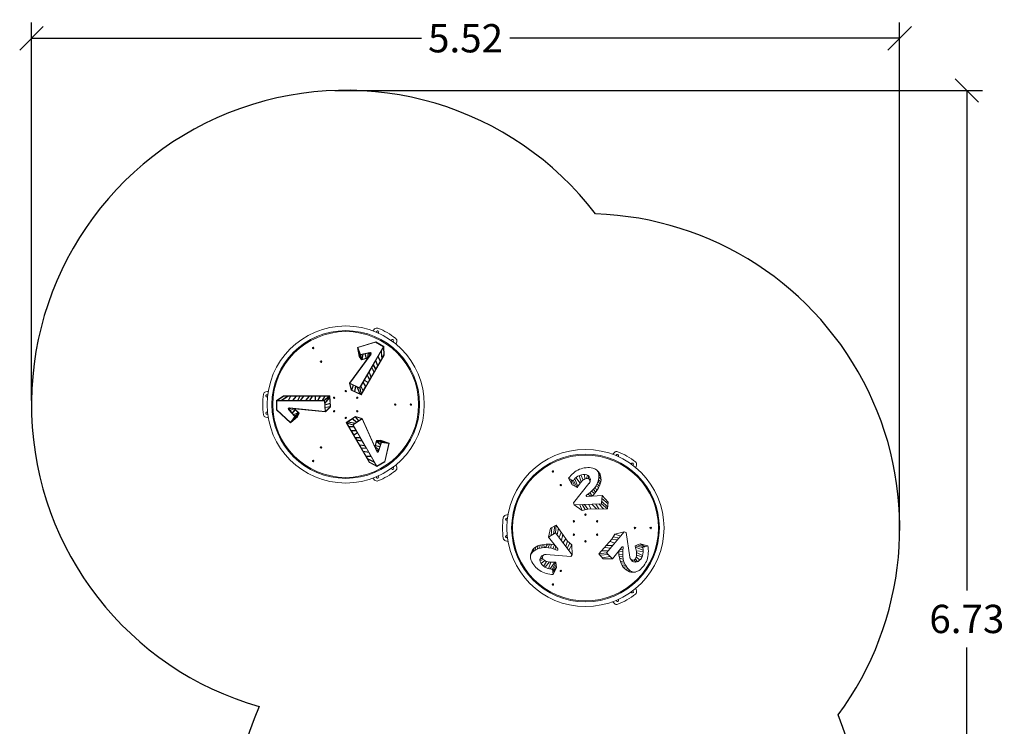
# Model space of a CAD drawing. Units: millimetres. Extents: x -0.1 to 6.2, y -0.1 to 16.
# Drawn here: x -0.1 to 6.2, y 2.7 to 7.2 of the extents above; entities that cross this region are included whole.
import ezdxf

# ---------------------------------------------------------------- set-up
doc = ezdxf.new("R2010")
doc.units = ezdxf.units.MM
doc.header["$PDSIZE"] = -1
for name, color, linetype, lineweight in [('DIASTASEIS', 253, 'Continuous', 5), ('NUMBERS', 170, 'Continuous', 15), ('ORIA ASFALEIAS', 157, 'Continuous', 25)]:
    doc.layers.add(name, color=color, linetype=linetype, lineweight=lineweight)
doc.styles.get("Standard").update_dxf_attribs({"font": 'ARIALN.TTF'})
doc.dimstyles.get("Standard").update_dxf_attribs({"dimtxt": 0.18, "dimasz": 0.15, "dimexe": 0.1, "dimexo": 0, "dimgap": 0.09, "dimtad": 0, "dimtih": 1, "dimtoh": 1, "dimzin": 0, "dimdsep": 46, "dimtxsty": 'Standard', "dimblk": 'OBLIQUE', "dimcen": 0.09, "dimadec": 0, "dimazin": 0, "dimtfac": 1, "dimtofl": 0, "dimtmove": 0, "dimatfit": 3, "dimldrblk": 'OBLIQUE', "dimfxl": 1, "dimtolj": 1, "dimtzin": 0, "dimarcsym": 0})

# ---------------------------------------------------------------- blocks, each defined once
blk = doc.blocks.new('_Oblique')
at = {"color": 0, "linetype": 'ByBlock', "lineweight": -2}
blk.add_line((-0.5, -0.5), (0.5, 0.5), dxfattribs=at)
blk = doc.blocks.new('*D81')
at = {"layer": 'Defpoints', "color": 0}
for p in [(1.9299, 6.7275), (3.2519, 0.0002), (5.9527, 0.0002)]:
    blk.add_point(p, dxfattribs=at)
at = {"layer": 'DIASTASEIS', "color": 0, "lineweight": -2}
for p, q in [((1.9299, 6.7275), (6.0527, 6.7275)), ((5.9527, 6.7275), (5.9527, 3.5457)), ((5.9527, 0.0002), (5.9527, 3.1819)), ((3.2519, 0.0002), (6.0527, 0.0002))]:
    blk.add_line(p, q, dxfattribs=at)
at = {"layer": 'DIASTASEIS', "color": 0, "linetype": 'ByBlock', "lineweight": -2, "xscale": 0.15, "yscale": 0.15, "zscale": 0.15}
for p, rotation in [((5.9527, 6.7275), 90), ((5.9527, 0.0002), 270)]:
    blk.add_blockref('_Oblique', p, dxfattribs=dict(at, rotation=rotation))
at = {"layer": 'DIASTASEIS', "color": 0, "insert": (5.9527, 3.3638), "char_height": 0.18, "attachment_point": 5}
blk.add_mtext('\\A1;6.73', dxfattribs=at)
blk = doc.blocks.new('*D82')
at = {"layer": 'Defpoints', "color": 0}
for p in [(0.0002, 7.0599), (0.0002, 4.7552), (5.5249, 3.8798)]:
    blk.add_point(p, dxfattribs=at)
at = {"layer": 'DIASTASEIS', "color": 0, "lineweight": -2}
for p, q in [((0.0002, 4.7552), (0.0002, 7.1599)), ((5.5249, 3.8798), (5.5249, 7.1599)), ((0.0002, 7.0599), (2.4814, 7.0599)), ((5.5249, 7.0599), (3.0436, 7.0599))]:
    blk.add_line(p, q, dxfattribs=at)
at = {"layer": 'DIASTASEIS', "color": 0, "linetype": 'ByBlock', "lineweight": -2, "xscale": 0.15, "yscale": 0.15, "zscale": 0.15, "rotation": 180}
blk.add_blockref('_Oblique', (0.0002, 7.0599), dxfattribs=at)
at = {"layer": 'DIASTASEIS', "color": 0, "linetype": 'ByBlock', "lineweight": -2, "xscale": 0.15, "yscale": 0.15, "zscale": 0.15}
blk.add_blockref('_Oblique', (5.5249, 7.0599), dxfattribs=at)
at = {"layer": 'DIASTASEIS', "color": 0, "insert": (2.7625, 7.0599), "char_height": 0.18, "attachment_point": 5}
blk.add_mtext('\\A1;5.52', dxfattribs=at)
blk = doc.blocks.new('TRWJHTUR')
at = {"color": 7, "linetype": 'Continuous', "lineweight": 15}
for p, q in [((-2547.5049, -1693.5592), (-2547.6211, -1693.5946)), ((-2547.5052, -1693.5614), (-2547.6184, -1693.5958)), ((-2547.4558, -1693.5899), (-2547.5052, -1693.5614)), ((-2547.453, -1693.5892), (-2547.5049, -1693.5592)), ((-2547.4508, -1693.6428), (-2547.453, -1693.5892)), ((-2547.5346, -1693.6365), (-2547.6683, -1693.8222)), ((-2547.6211, -1693.5946), (-2547.6099, -1693.6525)), ((-2547.6184, -1693.5958), (-2547.6005, -1693.6388)), ((-2547.6173, -1693.6037), (-2547.6098, -1693.6426)), ((-2547.6173, -1693.6037), (-2547.6095, -1693.6224)), ((-2547.6098, -1693.6426), (-2547.6095, -1693.6224)), ((-2547.6079, -1693.6518), (-2547.6076, -1693.6271)), ((-2547.6079, -1693.6518), (-2547.6048, -1693.6564)), ((-2547.6076, -1693.6271), (-2547.6057, -1693.6317)), ((-2547.6069, -1693.8517), (-2547.4558, -1693.5899)), ((-2547.6057, -1693.6317), (-2547.6048, -1693.6564)), ((-2547.6035, -1693.637), (-2547.6018, -1693.6411)), ((-2547.6035, -1693.637), (-2547.6026, -1693.6595)), ((-2547.6018, -1693.6411), (-2547.5961, -1693.669)), ((-2547.6005, -1693.6388), (-2547.5411, -1693.6268)), ((-2547.5988, -1693.6405), (-2547.5861, -1693.638)), ((-2547.5988, -1693.6405), (-2547.5926, -1693.6712)), ((-2547.5976, -1693.8971), (-2547.4508, -1693.6428)), ((-2547.5861, -1693.638), (-2547.5919, -1693.6709)), ((-2547.584, -1693.6375), (-2547.5898, -1693.6703)), ((-2547.584, -1693.6375), (-2547.5732, -1693.6353)), ((-2547.5648, -1693.6629), (-2547.5732, -1693.6353)), ((-2547.5712, -1693.6349), (-2547.5516, -1693.631)), ((-2547.5712, -1693.6349), (-2547.5628, -1693.6623)), ((-2547.5567, -1693.6605), (-2547.5516, -1693.631)), ((-2547.5548, -1693.661), (-2547.5495, -1693.6306)), ((-2547.5415, -1693.6426), (-2547.5548, -1693.661)), ((-2547.5495, -1693.6306), (-2547.5455, -1693.6298)), ((-2547.5455, -1693.6298), (-2547.5415, -1693.6426)), ((-2547.5436, -1693.6294), (-2547.5406, -1693.6288)), ((-2547.5436, -1693.6294), (-2547.54, -1693.6406)), ((-2547.5362, -1693.6353), (-2547.54, -1693.6406)), ((-2547.4895, -1693.6524), (-2547.4696, -1693.6179)), ((-2547.4696, -1693.6179), (-2547.4667, -1693.6663)), ((-2547.4678, -1693.6148), (-2547.4549, -1693.5924)), ((-2547.4678, -1693.6148), (-2547.4649, -1693.6631)), ((-2547.4649, -1693.6631), (-2547.4528, -1693.6423)), ((-2547.4528, -1693.6423), (-2547.4549, -1693.5924)), ((-2547.5556, -1693.6623), (-2547.6713, -1693.8229)), ((-2547.6099, -1693.6525), (-2547.5951, -1693.674)), ((-2547.6026, -1693.6595), (-2547.5961, -1693.669)), ((-2547.5951, -1693.674), (-2547.5556, -1693.6623)), ((-2547.5926, -1693.6712), (-2547.5919, -1693.6709)), ((-2547.5898, -1693.6703), (-2547.5648, -1693.6629)), ((-2547.5628, -1693.6623), (-2547.5567, -1693.6605)), ((-2547.5285, -1693.7199), (-2547.5209, -1693.7067)), ((-2547.5209, -1693.7067), (-2547.5053, -1693.7332)), ((-2547.5197, -1693.7047), (-2547.5052, -1693.6796)), ((-2547.5197, -1693.7047), (-2547.5042, -1693.7312)), ((-2547.5052, -1693.6796), (-2547.4933, -1693.7125)), ((-2547.5042, -1693.7312), (-2547.4933, -1693.7125)), ((-2547.5039, -1693.6773), (-2547.4907, -1693.6544)), ((-2547.5039, -1693.6773), (-2547.492, -1693.7102)), ((-2547.492, -1693.7102), (-2547.4754, -1693.6814)), ((-2547.4907, -1693.6544), (-2547.4754, -1693.6814)), ((-2547.4895, -1693.6524), (-2547.4742, -1693.6794)), ((-2547.4742, -1693.6794), (-2547.4667, -1693.6663)), ((-2547.5761, -1693.8024), (-2547.5593, -1693.7733)), ((-2547.5442, -1693.8005), (-2547.5593, -1693.7733)), ((-2547.5582, -1693.7713), (-2547.5467, -1693.7514)), ((-2547.543, -1693.7985), (-2547.5582, -1693.7713)), ((-2547.5467, -1693.7514), (-2547.5348, -1693.7843)), ((-2547.5454, -1693.7491), (-2547.5298, -1693.722)), ((-2547.5454, -1693.7491), (-2547.5335, -1693.782)), ((-2547.5335, -1693.782), (-2547.5167, -1693.7529)), ((-2547.5167, -1693.7529), (-2547.5298, -1693.722)), ((-2547.5154, -1693.7507), (-2547.5285, -1693.7199)), ((-2547.5154, -1693.7507), (-2547.5053, -1693.7332)), ((-2547.6713, -1693.8229), (-2547.6611, -1693.8666)), ((-2547.669, -1693.824), (-2547.6593, -1693.8652)), ((-2547.669, -1693.824), (-2547.6474, -1693.8344)), ((-2547.6683, -1693.8222), (-2547.6069, -1693.8517)), ((-2547.6474, -1693.8344), (-2547.6588, -1693.8654)), ((-2547.6456, -1693.8353), (-2547.657, -1693.8663)), ((-2547.6456, -1693.8353), (-2547.6329, -1693.8414)), ((-2547.5987, -1693.8415), (-2547.5849, -1693.8176)), ((-2547.5849, -1693.8176), (-2547.5693, -1693.8441)), ((-2547.5838, -1693.8156), (-2547.5771, -1693.8041)), ((-2547.5838, -1693.8156), (-2547.5682, -1693.8421)), ((-2547.5771, -1693.8041), (-2547.554, -1693.8175)), ((-2547.5761, -1693.8024), (-2547.553, -1693.8158)), ((-2547.5682, -1693.8421), (-2547.554, -1693.8175)), ((-2547.553, -1693.8158), (-2547.5442, -1693.8005)), ((-2547.543, -1693.7985), (-2547.5348, -1693.7843)), ((-2547.6611, -1693.8666), (-2547.5976, -1693.8971)), ((-2547.6593, -1693.8652), (-2547.6588, -1693.8654)), ((-2547.657, -1693.8663), (-2547.6397, -1693.8746)), ((-2547.6329, -1693.8414), (-2547.6397, -1693.8746)), ((-2547.631, -1693.8423), (-2547.6379, -1693.8755)), ((-2547.6379, -1693.8755), (-2547.6065, -1693.8906)), ((-2547.631, -1693.8423), (-2547.6239, -1693.8458)), ((-2547.6239, -1693.8458), (-2547.6065, -1693.8906)), ((-2547.6212, -1693.847), (-2547.6039, -1693.8919)), ((-2547.6212, -1693.847), (-2547.6061, -1693.8543)), ((-2547.5982, -1693.8941), (-2547.6061, -1693.8543)), ((-2547.6046, -1693.8517), (-2547.5999, -1693.8435)), ((-2547.5967, -1693.8915), (-2547.6046, -1693.8517)), ((-2547.6039, -1693.8919), (-2547.5984, -1693.8945)), ((-2547.5999, -1693.8435), (-2547.5849, -1693.871)), ((-2547.5987, -1693.8415), (-2547.5837, -1693.8689)), ((-2547.5984, -1693.8945), (-2547.5982, -1693.8941)), ((-2547.5967, -1693.8915), (-2547.5849, -1693.871)), ((-2547.5837, -1693.8689), (-2547.5693, -1693.8441)), ((-2548.0905, -1693.9033), (-2548.1359, -1693.932)), ((-2548.1359, -1693.932), (-2548.1359, -1693.9919)), ((-2548.1339, -1693.934), (-2548.1339, -1693.9911)), ((-2547.8315, -1693.934), (-2548.1339, -1693.934)), ((-2548.0899, -1693.9053), (-2548.1321, -1693.932)), ((-2548.1063, -1693.932), (-2548.1321, -1693.932)), ((-2548.1063, -1693.932), (-2548.0659, -1693.9053)), ((-2548.1027, -1693.932), (-2548.0623, -1693.9053)), ((-2548.0628, -1693.932), (-2548.1027, -1693.932)), ((-2547.7969, -1693.9033), (-2548.0905, -1693.9033)), ((-2548.0659, -1693.9053), (-2548.0899, -1693.9053)), ((-2548.0628, -1693.932), (-2548.0471, -1693.9053)), ((-2548.0471, -1693.9053), (-2548.0623, -1693.9053)), ((-2548.0605, -1693.932), (-2548.0448, -1693.9053)), ((-2548.0341, -1693.932), (-2548.0605, -1693.932)), ((-2548.0115, -1693.9053), (-2548.0448, -1693.9053)), ((-2548.0341, -1693.932), (-2548.0115, -1693.9053)), ((-2548.0315, -1693.932), (-2548.0089, -1693.9053)), ((-2548.0025, -1693.932), (-2548.0315, -1693.932)), ((-2547.9873, -1693.9053), (-2548.0089, -1693.9053)), ((-2548.0025, -1693.932), (-2547.9873, -1693.9053)), ((-2548.0002, -1693.932), (-2547.985, -1693.9053)), ((-2547.9849, -1693.932), (-2548.0002, -1693.932)), ((-2547.9648, -1693.9053), (-2547.985, -1693.9053)), ((-2547.9648, -1693.9053), (-2547.9849, -1693.932)), ((-2547.9622, -1693.9053), (-2547.9824, -1693.932)), ((-2547.9511, -1693.932), (-2547.9824, -1693.932)), ((-2547.9286, -1693.9053), (-2547.9622, -1693.9053)), ((-2547.9511, -1693.932), (-2547.9286, -1693.9053)), ((-2547.9485, -1693.932), (-2547.926, -1693.9053)), ((-2547.9256, -1693.932), (-2547.9485, -1693.932)), ((-2547.9095, -1693.9053), (-2547.926, -1693.9053)), ((-2547.9095, -1693.9053), (-2547.9256, -1693.932)), ((-2547.9072, -1693.9053), (-2547.9233, -1693.932)), ((-2547.8896, -1693.932), (-2547.9233, -1693.932)), ((-2547.8896, -1693.9053), (-2547.9072, -1693.9053)), ((-2547.8896, -1693.932), (-2547.8896, -1693.9053)), ((-2547.8876, -1693.932), (-2547.8876, -1693.9053)), ((-2547.8592, -1693.9053), (-2547.8876, -1693.9053)), ((-2547.8744, -1693.932), (-2547.8876, -1693.932)), ((-2547.8744, -1693.932), (-2547.8592, -1693.9053)), ((-2547.8721, -1693.932), (-2547.8569, -1693.9053)), ((-2547.8445, -1693.932), (-2547.8721, -1693.932)), ((-2547.8282, -1693.9053), (-2547.8569, -1693.9053)), ((-2547.8445, -1693.932), (-2547.8282, -1693.9053)), ((-2547.8422, -1693.932), (-2547.8259, -1693.9053)), ((-2547.8327, -1693.932), (-2547.8422, -1693.932)), ((-2547.8022, -1693.9053), (-2547.8327, -1693.932)), ((-2547.8264, -1694.002), (-2547.8315, -1693.934)), ((-2547.7991, -1693.9053), (-2547.8297, -1693.932)), ((-2547.8284, -1693.9487), (-2547.8297, -1693.932)), ((-2547.8284, -1693.9487), (-2547.7983, -1693.9113)), ((-2547.8282, -1693.9517), (-2547.798, -1693.9142)), ((-2547.8276, -1693.9596), (-2547.8282, -1693.9517)), ((-2547.8276, -1693.9596), (-2547.7954, -1693.9489)), ((-2547.8275, -1693.9616), (-2547.7953, -1693.951)), ((-2547.8264, -1693.9757), (-2547.8275, -1693.9616)), ((-2547.8022, -1693.9053), (-2547.8259, -1693.9053)), ((-2547.7987, -1693.9053), (-2547.7991, -1693.9053)), ((-2547.7983, -1693.9113), (-2547.7987, -1693.9053)), ((-2547.7954, -1693.9489), (-2547.798, -1693.9142)), ((-2547.7916, -1693.9735), (-2547.7969, -1693.9033)), ((-2547.7938, -1693.9701), (-2547.7953, -1693.951)), ((-2548.1359, -1693.9919), (-2548.0471, -1694.0749)), ((-2548.1339, -1693.9911), (-2548.0474, -1694.0719)), ((-2548.0191, -1694.0349), (-2548.0592, -1693.9894)), ((-2548.0558, -1693.9903), (-2548.0577, -1693.9881)), ((-2548.0558, -1693.9903), (-2548.0478, -1693.9816)), ((-2548.0544, -1693.9918), (-2548.0453, -1693.9819)), ((-2548.0518, -1693.9948), (-2548.0544, -1693.9918)), ((-2548.0543, -1693.981), (-2548.0478, -1693.9816)), ((-2548.0541, -1693.979), (-2547.8264, -1694.002)), ((-2548.0227, -1693.9842), (-2548.0518, -1693.9948)), ((-2548.0222, -1693.9861), (-2548.0504, -1693.9964)), ((-2548.0371, -1694.0115), (-2548.0504, -1693.9964)), ((-2548.0453, -1693.9819), (-2548.0227, -1693.9842)), ((-2548.0371, -1694.0115), (-2548.0176, -1693.9905)), ((-2548.0161, -1693.9919), (-2548.0358, -1694.013)), ((-2548.0285, -1694.0213), (-2548.0358, -1694.013)), ((-2548.0285, -1694.0213), (-2547.9972, -1694.0099)), ((-2548.027, -1694.0229), (-2547.9956, -1694.0114)), ((-2548.0185, -1694.0326), (-2548.027, -1694.0229)), ((-2548.0176, -1693.9905), (-2548.0222, -1693.9861)), ((-2547.9913, -1694.0127), (-2548.0212, -1693.9843)), ((-2548.0212, -1693.9843), (-2547.8243, -1694.0042)), ((-2548.0192, -1694.0384), (-2548.0001, -1694.0264)), ((-2548.0185, -1694.0326), (-2547.995, -1694.0119)), ((-2548.0165, -1694.0348), (-2547.9952, -1694.016)), ((-2547.9972, -1694.0099), (-2548.0161, -1693.9919)), ((-2548.0026, -1694.0362), (-2547.9913, -1694.0127)), ((-2548.0001, -1694.0264), (-2547.9952, -1694.016)), ((-2547.995, -1694.0119), (-2547.9956, -1694.0114)), ((-2547.8264, -1693.9757), (-2547.7938, -1693.9701)), ((-2547.8263, -1693.9777), (-2547.7937, -1693.9721)), ((-2547.8245, -1694.0016), (-2547.8263, -1693.9777)), ((-2547.8245, -1694.0016), (-2547.7937, -1693.9727)), ((-2547.8243, -1694.0042), (-2547.7916, -1693.9735)), ((-2547.7937, -1693.9727), (-2547.7937, -1693.9721)), ((-2548.0474, -1694.0719), (-2548.0191, -1694.0349)), ((-2548.0471, -1694.0749), (-2548.0026, -1694.0362)), ((-2548.0411, -1694.067), (-2548.0112, -1694.0411)), ((-2548.0411, -1694.067), (-2548.0288, -1694.0509)), ((-2548.0112, -1694.0411), (-2548.0288, -1694.0509)), ((-2548.0041, -1694.0348), (-2548.0257, -1694.0469)), ((-2548.0257, -1694.0469), (-2548.0227, -1694.0429)), ((-2548.0227, -1694.0429), (-2548.0018, -1694.0298)), ((-2548.0192, -1694.0384), (-2548.0165, -1694.0348)), ((-2548.0041, -1694.0348), (-2548.0018, -1694.0298)), ((-2547.6338, -1694.0331), (-2547.6919, -1694.0727)), ((-2547.6919, -1694.0727), (-2547.5451, -1694.327)), ((-2547.6843, -1694.0699), (-2547.6892, -1694.0733)), ((-2547.6892, -1694.0733), (-2547.689, -1694.0737)), ((-2547.689, -1694.0737), (-2547.6506, -1694.0868)), ((-2547.6875, -1694.0763), (-2547.6757, -1694.0969)), ((-2547.6875, -1694.0763), (-2547.6491, -1694.0894)), ((-2547.6368, -1694.0773), (-2547.6843, -1694.0699)), ((-2547.6531, -1694.0487), (-2547.6819, -1694.0683)), ((-2547.6343, -1694.0757), (-2547.6819, -1694.0683)), ((-2547.6278, -1694.0712), (-2547.6531, -1694.0487)), ((-2547.6355, -1694.0367), (-2547.6514, -1694.0475)), ((-2547.6261, -1694.07), (-2547.6514, -1694.0475)), ((-2547.6368, -1694.0773), (-2547.6506, -1694.0868)), ((-2547.6491, -1694.0894), (-2547.6444, -1694.0976)), ((-2547.5917, -1694.049), (-2547.6479, -1694.0874)), ((-2547.6479, -1694.0874), (-2547.4968, -1694.3492)), ((-2547.6144, -1694.0621), (-2547.6355, -1694.0367)), ((-2547.6278, -1694.0712), (-2547.6343, -1694.0757)), ((-2547.6334, -1694.0353), (-2547.6339, -1694.0356)), ((-2547.6128, -1694.061), (-2547.6339, -1694.0356)), ((-2547.5908, -1694.046), (-2547.6338, -1694.0331)), ((-2547.5929, -1694.0475), (-2547.6334, -1694.0353)), ((-2547.6144, -1694.0621), (-2547.6261, -1694.07)), ((-2547.5929, -1694.0475), (-2547.6128, -1694.061)), ((-2547.4977, -1694.2576), (-2547.5917, -1694.049)), ((-2547.5095, -1694.2265), (-2547.5908, -1694.046)), ((-2547.6444, -1694.0976), (-2547.6757, -1694.0969)), ((-2547.6745, -1694.0989), (-2547.6602, -1694.1237)), ((-2547.6432, -1694.0996), (-2547.6745, -1694.0989)), ((-2547.6294, -1694.1235), (-2547.6602, -1694.1237)), ((-2547.6282, -1694.1255), (-2547.659, -1694.1257)), ((-2547.659, -1694.1257), (-2547.6448, -1694.1503)), ((-2547.6216, -1694.137), (-2547.6448, -1694.1503)), ((-2547.6206, -1694.1387), (-2547.6438, -1694.1521)), ((-2547.6438, -1694.1521), (-2547.635, -1694.1673)), ((-2547.6432, -1694.0996), (-2547.6294, -1694.1235)), ((-2547.6282, -1694.1255), (-2547.6216, -1694.137)), ((-2547.6206, -1694.1387), (-2547.6038, -1694.1678)), ((-2547.635, -1694.1673), (-2547.6038, -1694.1678)), ((-2547.6338, -1694.1693), (-2547.6026, -1694.1698)), ((-2547.6338, -1694.1693), (-2547.6256, -1694.1835)), ((-2547.5912, -1694.1897), (-2547.6256, -1694.1835)), ((-2547.6243, -1694.1858), (-2547.6075, -1694.215)), ((-2547.5899, -1694.192), (-2547.6243, -1694.1858)), ((-2547.6075, -1694.215), (-2547.5742, -1694.219)), ((-2547.6026, -1694.1698), (-2547.5912, -1694.1897)), ((-2547.5899, -1694.192), (-2547.5742, -1694.219)), ((-2547.4999, -1694.1865), (-2547.5095, -1694.2265)), ((-2547.4994, -1694.1929), (-2547.5055, -1694.2183)), ((-2547.4739, -1694.1844), (-2547.4999, -1694.1865)), ((-2547.4739, -1694.2143), (-2547.4994, -1694.1929)), ((-2547.4987, -1694.19), (-2547.4989, -1694.1908)), ((-2547.4732, -1694.2123), (-2547.4989, -1694.1908)), ((-2547.4691, -1694.2), (-2547.4987, -1694.19)), ((-2547.4836, -1694.1872), (-2547.4951, -1694.1881)), ((-2547.4681, -1694.1972), (-2547.4951, -1694.1881)), ((-2547.4668, -1694.1994), (-2547.4861, -1694.2568)), ((-2547.4637, -1694.1977), (-2547.4836, -1694.1872)), ((-2547.4744, -1694.1865), (-2547.4799, -1694.1869)), ((-2547.458, -1694.1985), (-2547.4799, -1694.1869)), ((-2547.4739, -1694.2143), (-2547.4774, -1694.2248)), ((-2547.4744, -1694.1865), (-2547.4531, -1694.1991)), ((-2547.4182, -1694.2036), (-2547.4739, -1694.1844)), ((-2547.4691, -1694.2), (-2547.4732, -1694.2123)), ((-2547.4637, -1694.1977), (-2547.4681, -1694.1972)), ((-2547.4206, -1694.2053), (-2547.4668, -1694.1994)), ((-2547.428, -1694.2024), (-2547.4654, -1694.1895)), ((-2547.4654, -1694.1895), (-2547.4481, -1694.1998)), ((-2547.4531, -1694.1991), (-2547.458, -1694.1985)), ((-2547.428, -1694.2024), (-2547.4481, -1694.1998)), ((-2547.4474, -1694.3207), (-2547.4206, -1694.2053)), ((-2547.4456, -1694.322), (-2547.4182, -1694.2036)), ((-2547.6062, -1694.2171), (-2547.573, -1694.2212)), ((-2547.6062, -1694.2171), (-2547.5961, -1694.2346)), ((-2547.5653, -1694.2344), (-2547.5961, -1694.2346)), ((-2547.5642, -1694.2364), (-2547.595, -1694.2366)), ((-2547.595, -1694.2366), (-2547.5842, -1694.2554)), ((-2547.5497, -1694.2615), (-2547.5842, -1694.2554)), ((-2547.5828, -1694.2576), (-2547.5662, -1694.2864)), ((-2547.5484, -1694.2638), (-2547.5828, -1694.2576)), ((-2547.573, -1694.2212), (-2547.5653, -1694.2344)), ((-2547.5642, -1694.2364), (-2547.5497, -1694.2615)), ((-2547.5484, -1694.2638), (-2547.5352, -1694.2867)), ((-2547.5089, -1694.2279), (-2547.4852, -1694.2477)), ((-2547.4996, -1694.2486), (-2547.5089, -1694.2279)), ((-2547.506, -1694.2203), (-2547.5075, -1694.2265)), ((-2547.5075, -1694.2265), (-2547.4845, -1694.2457)), ((-2547.4781, -1694.2267), (-2547.506, -1694.2203)), ((-2547.5055, -1694.2183), (-2547.4774, -1694.2248)), ((-2547.4864, -1694.2515), (-2547.4996, -1694.2486)), ((-2547.4871, -1694.2534), (-2547.4986, -1694.2509)), ((-2547.4959, -1694.2568), (-2547.4986, -1694.2509)), ((-2547.4871, -1694.2534), (-2547.488, -1694.2562)), ((-2547.4852, -1694.2477), (-2547.4864, -1694.2515)), ((-2547.4781, -1694.2267), (-2547.4845, -1694.2457)), ((-2547.5352, -1694.2867), (-2547.5662, -1694.2864)), ((-2547.5651, -1694.2884), (-2547.5575, -1694.3016)), ((-2547.534, -1694.2887), (-2547.5651, -1694.2884)), ((-2547.5141, -1694.3232), (-2547.5575, -1694.3016)), ((-2547.5557, -1694.3047), (-2547.5436, -1694.3255)), ((-2547.5123, -1694.3263), (-2547.5557, -1694.3047)), ((-2547.5451, -1694.327), (-2547.4975, -1694.3519)), ((-2547.5436, -1694.3255), (-2547.4994, -1694.3487)), ((-2547.534, -1694.2887), (-2547.5141, -1694.3232)), ((-2547.5123, -1694.3263), (-2547.4994, -1694.3487)), ((-2547.4975, -1694.3519), (-2547.4456, -1694.322)), ((-2547.4968, -1694.3492), (-2547.4474, -1694.3207))]:
    blk.add_line(p, q, dxfattribs=at)
for centre, radius in [((-2547.6955, -1693.9577), 0.5), ((-2547.6955, -1693.9577), 0.47), ((-2547.6955, -1693.9577), 0.464), ((-2547.9027, -1693.5982), 0.0045), ((-2547.8527, -1693.6848), 0.0045), ((-2547.6955, -1693.8727), 0.0045), ((-2547.7691, -1693.9152), 0.0045), ((-2547.6219, -1693.9152), 0.0045), ((-2547.3805, -1693.9577), 0.0045), ((-2547.2805, -1693.9577), 0.0045), ((-2547.7691, -1694.0002), 0.0045), ((-2547.6219, -1694.0002), 0.0045), ((-2547.6955, -1694.0427), 0.0045), ((-2547.8527, -1694.2306), 0.0045), ((-2547.9027, -1694.3172), 0.0045)]:
    blk.add_circle(centre, radius, dxfattribs=at)
for centre, radius, start, end in [((-2547.0827, -1693.8958), 0.5997, 135.67806, 137.21674), ((-2547.4974, -1693.4907), 0.02, 68.85476, 135.67806), ((-2547.4923, -1693.4959), 0.007, 150, 196.81925), ((-2547.4923, -1693.4959), 0.007, 295.69768, 150), ((-2547.6427, -1693.8663), 0.4227, 51.14524, 68.85476), ((-2547.3971, -1693.5509), 0.007, 150, 184.30232), ((-2547.3971, -1693.5509), 0.007, 283.18075, 150), ((-2547.3901, -1693.5527), 0.02, 344.32194, 51.14524), ((-2547.9482, -1693.3961), 0.5997, 342.78326, 344.32194), ((-2547.903, -1693.5983), 0.0045, 30, 118.39245), ((-2547.903, -1693.5983), 0.0045, 301.57673, 30), ((-2547.5396, -1693.6328), 0.00617, 323.36552, 104.47926), ((-2547.5396, -1693.6328), 0.00417, 323.17568, 105.14973), ((-2547.853, -1693.6849), 0.0045, 30, 118.39284), ((-2547.853, -1693.6849), 0.0045, 301.57635, 30), ((-2547.801, -1693.9577), 0.4227, 171.14524, 188.85476), ((-2548.1989, -1693.8957), 0.02, 104.32194, 171.14524), ((-2548.197, -1693.9027), 0.007, 43.18075, 270), ((-2548.0555, -1694.4574), 0.5997, 102.78326, 104.32194), ((-2548.197, -1693.9027), 0.007, 270, 304.30232), ((-2548.1989, -1694.0197), 0.02, 188.85476, 255.67806), ((-2548.197, -1694.0127), 0.007, 55.69768, 270), ((-2548.197, -1694.0127), 0.007, 270, 316.81925), ((-2548.0548, -1693.9851), 0.00617, 83.36552, 224.47926), ((-2548.0548, -1693.9851), 0.00417, 83.17568, 225.14973), ((-2548.0555, -1693.458), 0.5997, 255.67806, 257.21674), ((-2547.853, -1694.2305), 0.0045, 241.60716, 58.42365), ((-2547.4921, -1694.2552), 0.00617, 203.36552, 344.47926), ((-2547.4921, -1694.2552), 0.00417, 203.17568, 345.14973), ((-2547.903, -1694.3171), 0.0045, 241.61306, 58.41794), ((-2547.6427, -1694.0491), 0.4227, 291.14524, 308.85476), ((-2547.3971, -1694.3645), 0.007, 175.69768, 30), ((-2547.3971, -1694.3645), 0.007, 30, 76.81925), ((-2547.3901, -1694.3627), 0.02, 308.85476, 15.67806), ((-2547.9482, -1694.5193), 0.5997, 15.67806, 17.21674), ((-2547.0827, -1694.0196), 0.5997, 222.78326, 224.32194), ((-2547.4974, -1694.4247), 0.02, 224.32194, 291.14524), ((-2547.4923, -1694.4195), 0.007, 163.18075, 30), ((-2547.4923, -1694.4195), 0.007, 30, 64.30232)]:
    blk.add_arc(centre, radius, start, end, dxfattribs=at)
blk = doc.blocks.new('A$C764A3591')
at = {"layer": 'NUMBERS', "color": 7}
for points in [[(0.062, 0.381), (0, 0.414, -0.127024), (0.14, 0.53, -0.141929), (0.311, 0.545, -0.343251), (0.39, 0.465, -0.173837), (0.341, 0.297, -0.084739), (0.231, 0.196, 0.672683), (0.236, 0.179), (0.431, 0.191), (0.423, 0.083), (0.071, 0.07), (0.062, 0.095), (0.263, 0.344, 0.624358), (0.214, 0.462, 0.18487), (0.119, 0.439, 0.137274), (0.062, 0.381)], [(0.358, 0.524, -0.089906), (0.407, 0.465)], [(0.112, 0.295, -0.063936), (0.171, 0.375, -0.147619), (0.232, 0.41, -0.709357), (0.267, 0.347)], [(0.407, 0.465, -0.103197), (0.417, 0.368, -0.136488), (0.302, 0.182)]]:
    blk.add_lwpolyline(points, format="xyb", dxfattribs=at)
for points in [[(0, 0.414), (0.048, 0.328), (0.112, 0.295), (0.062, 0.381)], [(0.431, 0.191), (0.51, 0.104), (0.502, 0.02), (0.423, 0.083)], [(0.071, 0.07), (0.177, 0), (0.248, 0.017), (0.502, 0.02)]]:
    blk.add_lwpolyline(points, dxfattribs=at)
at = {"layer": 'NUMBERS', "color": 7, "lineweight": 9}
for points in [[(0.031, 0.398), (0.048, 0.328)], [(0.043, 0.391), (0.08, 0.311)], [(0.081, 0.407), (0.119, 0.308)], [(0.095, 0.422), (0.148, 0.349)], [(0.161, 0.364), (0.136, 0.449)], [(0.156, 0.457), (0.189, 0.39)], [(0.208, 0.401), (0.205, 0.463)], [(0.243, 0.454), (0.232, 0.41)], [(0.257, 0.444), (0.255, 0.407)], [(0.274, 0.386), (0.279, 0.408)], [(0.417, 0.368), (0.385, 0.394)], [(0.39, 0.465), (0.414, 0.433)], [(0.39, 0.434), (0.418, 0.397)], [(0.348, 0.233), (0.321, 0.274)], [(0.341, 0.297), (0.363, 0.253)], [(0.352, 0.314), (0.388, 0.295)], [(0.396, 0.313), (0.367, 0.341)], [(0.38, 0.377), (0.405, 0.333)], [(0.284, 0.182), (0.251, 0.21)], [(0.275, 0.228), (0.303, 0.183)], [(0.297, 0.248), (0.335, 0.216)], [(0.428, 0.151), (0.508, 0.086)], [(0.177, 0), (0.143, 0.073)], [(0.176, 0.074), (0.212, 0.009)], [(0.248, 0.017), (0.206, 0.075)], [(0.287, 0.018), (0.26, 0.077), (0.26, 0.077)], [(0.299, 0.079), (0.358, 0.018)], [(0.39, 0.019), (0.349, 0.08)], [(0.391, 0.082), (0.45, 0.019)], [(0.425, 0.117), (0.504, 0.041)]]:
    blk.add_lwpolyline(points, dxfattribs=at)
blk = doc.blocks.new('A$C68DF6B3F')
at = {"lineweight": 18}
blk.add_circle((0.5, 0.5), 0.5, dxfattribs=at)
at = {"xscale": 0.4938780956230218, "yscale": 0.4938780956230218, "zscale": 0.4938780956230218}
blk.add_blockref('A$C764A3591', (0.3924, 0.6123), dxfattribs=at)
for p, xscale, yscale, zscale, rotation in [((0.463, 0.321), 0.4938780956230219, 0.4938780956230219, 0.4938780956230219, 124.780917044176), ((0.7449, 0.5247), 0.4938780956230218, 0.4938780956230218, 0.4938780956230218, 227.7070662144729)]:
    blk.add_blockref('A$C764A3591', p, dxfattribs=dict(xscale=xscale, yscale=yscale, zscale=zscale, rotation=rotation))
blk = doc.blocks.new('E040AX3')
at = {"linetype": 'Continuous', "lineweight": 15}
for centre, radius in [((-140.1572, 253.0355), 0.5), ((-140.1572, 253.0355), 0.47), ((-140.1572, 253.0355), 0.464), ((-140.3645, 253.3951), 0.0045), ((-140.3145, 253.3085), 0.0045), ((-140.1572, 253.1205), 0.0045), ((-140.2308, 253.078), 0.0045), ((-140.0836, 253.078), 0.0045), ((-139.8422, 253.0355), 0.0045), ((-140.2308, 252.993), 0.0045), ((-140.0836, 252.993), 0.0045), ((-140.1572, 252.9505), 0.0045), ((-140.3145, 252.7626), 0.0045), ((-140.3645, 252.676), 0.0045)]:
    blk.add_circle(centre, radius, dxfattribs=at)
at = {"color": 7, "linetype": 'Continuous', "lineweight": 15}
blk.add_circle((-139.7422, 253.0355), 0.0045, dxfattribs=at)
at = {"linetype": 'Continuous', "lineweight": 15}
for centre, radius, start, end in [((-139.5444, 253.0974), 0.5997, 135.67806, 137.21674), ((-139.9592, 253.5025), 0.02, 68.85476, 135.67806), ((-139.9541, 253.4974), 0.007, 150, 196.81925), ((-139.9541, 253.4974), 0.007, 295.69768, 150), ((-140.1044, 253.1269), 0.4227, 51.14524, 68.85476), ((-140.3647, 253.3949), 0.0045, 30, 118.39245), ((-139.8588, 253.4424), 0.007, 150, 184.30232), ((-139.8588, 253.4424), 0.007, 283.18075, 150), ((-139.8518, 253.4405), 0.02, 344.32194, 51.14524), ((-140.41, 253.5972), 0.5997, 342.78326, 344.32194), ((-140.3647, 253.3949), 0.0045, 301.57673, 30), ((-140.3147, 253.3083), 0.0045, 30, 118.39284), ((-140.3147, 253.3083), 0.0045, 301.57635, 30), ((-140.2627, 253.0355), 0.4227, 171.14524, 188.85476), ((-140.6606, 253.0975), 0.02, 104.32194, 171.14524), ((-140.6587, 253.0905), 0.007, 43.18075, 270), ((-140.5172, 252.5358), 0.5997, 102.78326, 104.32194), ((-140.6587, 253.0905), 0.007, 270, 304.30232), ((-140.6606, 252.9736), 0.02, 188.85476, 255.67806), ((-140.6587, 252.9805), 0.007, 55.69768, 270), ((-140.6587, 252.9805), 0.007, 270, 316.81925), ((-140.5172, 253.5353), 0.5997, 255.67806, 257.21674), ((-140.3147, 252.7627), 0.0045, 241.60716, 58.42365), ((-140.3647, 252.6761), 0.0045, 241.61306, 58.41794), ((-140.41, 252.4739), 0.5997, 15.67806, 17.21674), ((-140.1044, 252.9441), 0.4227, 291.14524, 308.85476), ((-139.8588, 252.6287), 0.007, 175.69768, 30), ((-139.8588, 252.6287), 0.007, 30, 76.81925), ((-139.8518, 252.6306), 0.02, 308.85476, 15.67806), ((-139.5444, 252.9736), 0.5997, 222.78326, 224.32194), ((-139.9592, 252.5686), 0.02, 224.32194, 291.14524), ((-139.9541, 252.5737), 0.007, 163.18075, 30), ((-139.9541, 252.5737), 0.007, 30, 64.30232)]:
    blk.add_arc(centre, radius, start, end, dxfattribs=at)
at = {"layer": 'ORIA ASFALEIAS'}
for centre, start, end in [((-141.6831, 253.8215), 37.3383, 254.04129), ((-141.6831, 253.8215), 37.3383, 254.04129), ((-140.1572, 253.0355), 323.49373, 88.15883), ((-140.4024, 251.0928), 156.24108, 22.11549)]:
    blk.add_arc(centre, 2, start, end, dxfattribs=at)
for name, p in [('TRWJHTUR', (2406.0124, 1947.7792)), ('A$C68DF6B3F', (-140.6572, 252.5355))]:
    blk.add_blockref(name, p)

msp = doc.modelspace()

# ---------------------------------------------------------------- block references
msp.add_blockref('E040AX3', (143.6831, -249.0928))

# ---------------------------------------------------------------- dimensions: what is measured, and where the dimension line sits
at = {"layer": 'DIASTASEIS'}
dim = msp.add_linear_dim(base=(0.0002, 7.0599), p1=(5.5249, 3.8798), p2=(0.0002, 4.7552), dimstyle='Standard', dxfattribs=at)
dim.commit()
dim.dimension.update_dxf_attribs({"geometry": '*D82', "text_midpoint": (2.7625, 7.0599)})
dim = msp.add_linear_dim(base=(5.9527, 0.0002), p1=(1.9299, 6.7275), p2=(3.2519, 0.0002), angle=90, dimstyle='Standard', dxfattribs=at)
dim.commit()
dim.dimension.update_dxf_attribs({"geometry": '*D81', "text_midpoint": (5.9527, 3.3638)})

doc.saveas('drawing.dxf')
